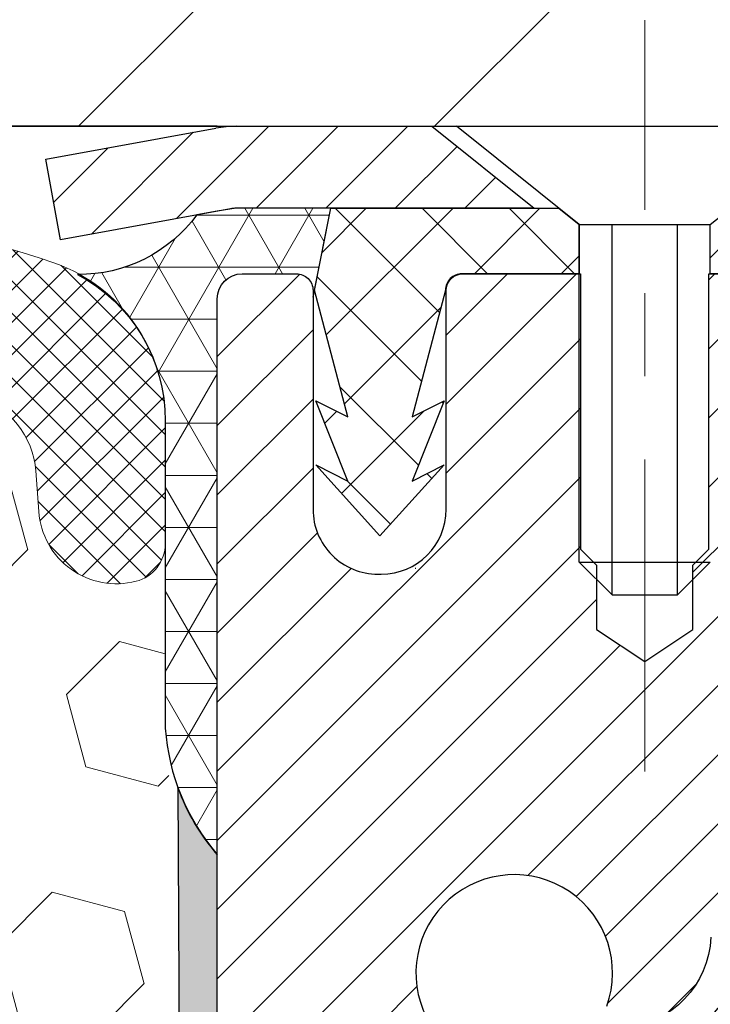
# Model space of a CAD drawing. Extents: x -7 to 3254, y -7 to 1977.
# Drawn here: x 25 to 26, y 20 to 22 of the extents above; entities that cross this region are included whole.
import ezdxf

# ---------------------------------------------------------------- set-up
doc = ezdxf.new("R2010")
doc.units = 0
doc.header["$LTSCALE"] = 5
doc.header["$MEASUREMENT"] = 0
doc.linetypes.add('CENTERX2', pattern=[4, 2.5, -0.5, 0.5, -0.5])
doc.layers.get('DEFPOINTS').update_dxf_attribs({"linetype": 'CONTINUOUS'})
for name, color, linetype, lineweight in [('CAPPING STRIP - H', 251, 'CONTINUOUS', 15), ('CAPPING STRIP - L', 7, 'CONTINUOUS', 25), ('CENTERLINE - L', 1, 'CENTERX2', 18), ('CONCRETE - L', 132, 'CONTINUOUS', 13), ('CORNER BEAD - H', 50, 'CONTINUOUS', 15), ('CORNER BEAD - L', 52, 'CONTINUOUS', 25), ('COVER PLATE - H', 251, 'CONTINUOUS', 13), ('COVER PLATE - L', 7, 'CONTINUOUS', 25), ('DIMS', 50, 'CONTINUOUS', 25), ('EPOXY ADHESIVE - H', 50, 'CONTINUOUS', 15), ('EPOXY ADHESIVE - L', 52, 'CONTINUOUS', 25), ('FOAM INSERT - H', 150, 'CONTINUOUS', 9), ('MIG RETAINER - H', 251, 'CONTINUOUS', 20), ('MIG RETAINER - L', 7, 'CONTINUOUS', 30), ('PVC SIDESHEET - H', 170, 'CONTINUOUS', 20), ('PVC SIDESHEET - L', 150, 'CONTINUOUS', 25), ('SCREW - L', 1, 'CONTINUOUS', 25), ('SILICONE BELLOWS - H', 20, 'CONTINUOUS', 13), ('SILICONE BELLOWS - L', 22, 'CONTINUOUS', 13)]:
    doc.layers.add(name, color=color, linetype=linetype, lineweight=lineweight)
doc.dimstyles.get("Standard").update_dxf_attribs({"dimtxt": 0.18, "dimasz": 0.18, "dimexe": 0.18, "dimexo": 0.0625, "dimgap": 0.09, "dimtad": 0, "dimtih": 1, "dimtoh": 1, "dimdec": 4, "dimzin": 0, "dimdsep": 46, "dimtxsty": 'Standard', "dimcen": 0.09, "dimadec": 0, "dimazin": 0, "dimtfac": 1, "dimtdec": 4, "dimtofl": 0, "dimtmove": 0, "dimatfit": 3, "dimfxl": 1, "dimtolj": 1, "dimtzin": 0, "dimarcsym": 0})

# ---------------------------------------------------------------- blocks, each defined once
blk = doc.blocks.new('*D22')
at = {"layer": 'DEFPOINTS', "color": 0, "transparency": 16777216}
for p in [(28.95492015655998, 21.42898282474528), (24.95492015655873, 16.42898282474573), (38.26307972984947, 16.42898282474573)]:
    blk.add_point(p, dxfattribs=at)
at = {"layer": 'DIMS', "color": 0, "lineweight": -2, "transparency": 16777216}
for p, q in [((29.26492015655998, 21.42898282474528), (38.57307972984947, 21.42898282474528)), ((38.26307972984947, 21.11898282474528), (38.26307972984947, 19.86094294050152)), ((38.26307972984947, 16.73898282474573), (38.26307972984947, 18.41427627383485)), ((25.26492015655873, 16.42898282474573), (38.57307972984947, 16.42898282474573))]:
    blk.add_line(p, q, dxfattribs=at)
at = {"layer": 'DIMS', "color": 0, "transparency": 16777216}
for points in [[(38.2114130631828, 21.11898282474528), (38.31474639651614, 21.11898282474528), (38.26307972984947, 21.42898282474528)], [(38.2114130631828, 16.73898282474573), (38.31474639651614, 16.73898282474573), (38.26307972984947, 16.42898282474573)]]:
    blk.add_solid(points, dxfattribs=at)
at = {"layer": 'DIMS', "color": 0, "transparency": 16777216, "insert": (38.26307972984947, 19.13760960716819), "char_height": 0.31, "attachment_point": 5}
blk.add_mtext('\\A1;5 IN\\P [127.0mm]', dxfattribs=at)
blk = doc.blocks.new('*D25')
at = {"layer": 'DEFPOINTS', "color": 0, "transparency": 16777216}
for p in [(31.45492015655918, 20.9290485098129), (24.95492683747653, 20.00840100396226), (24.95492683747653, 18.92898206666825)]:
    blk.add_point(p, dxfattribs=at)
at = {"layer": 'DIMS', "color": 0, "lineweight": -2, "transparency": 16777216}
for p, q in [((31.45492015655918, 20.6190485098129), (31.45492015655918, 19.69840100396226)), ((24.95492683747653, 19.23898206666825), (24.95492683747653, 20.31840100396226)), ((25.26492683747653, 20.00840100396226), (27.07755268370556, 20.00840100396226)), ((31.14492015655918, 20.00840100396226), (30.07421935037223, 20.00840100396226))]:
    blk.add_line(p, q, dxfattribs=at)
at = {"layer": 'DIMS', "color": 0, "transparency": 16777216}
for points in [[(25.26492683747653, 20.06006767062893), (25.26492683747653, 19.9567343372956), (24.95492683747653, 20.00840100396226)], [(31.14492015655918, 20.06006767062893), (31.14492015655918, 19.9567343372956), (31.45492015655918, 20.00840100396226)]]:
    blk.add_solid(points, dxfattribs=at)
at = {"layer": 'DIMS', "color": 0, "transparency": 16777216, "insert": (28.5758860170389, 20.00840100396226), "char_height": 0.31, "attachment_point": 5}
blk.add_mtext('\\A1;6 1/2 IN\\P [165.1mm]', dxfattribs=at)
blk = doc.blocks.new('*D46')
at = {"layer": 'DEFPOINTS', "color": 0, "transparency": 16777216}
for p in [(28.95492015655947, 24.36025788146652), (10.95492015655967, 21.49148282474539), (28.95492015655947, 21.4914828247456)]:
    blk.add_point(p, dxfattribs=at)
at = {"layer": 'DIMS', "color": 0, "lineweight": -2, "transparency": 16777216}
for p, q in [((10.95492015655967, 21.80148282474539), (10.95492015655967, 24.67025788146652)), ((28.95492015655947, 21.8014828247456), (28.95492015655947, 24.67025788146652)), ((11.26492015655967, 24.36025788146652), (18.16483811103463, 24.36025788146652)), ((28.64492015655947, 24.36025788146652), (21.36817144436797, 24.36025788146652))]:
    blk.add_line(p, q, dxfattribs=at)
at = {"layer": 'DIMS', "color": 0, "transparency": 16777216}
for points in [[(11.26492015655967, 24.41192454813319), (11.26492015655967, 24.30859121479986), (10.95492015655967, 24.36025788146652)], [(28.64492015655947, 24.41192454813319), (28.64492015655947, 24.30859121479986), (28.95492015655947, 24.36025788146652)]]:
    blk.add_solid(points, dxfattribs=at)
at = {"layer": 'DIMS', "color": 0, "transparency": 16777216, "insert": (19.7665047777013, 24.36025788146652), "char_height": 0.31, "attachment_point": 5}
blk.add_mtext('\\A1;18 IN\\P [457.2mm]', dxfattribs=at)

msp = doc.modelspace()

# ---------------------------------------------------------------- hatches: boundary and pattern name
at = {"layer": 'CAPPING STRIP - H'}
h = msp.add_hatch(dxfattribs=at)
h.set_pattern_fill('ANSI31', color=256, scale=0.47244, angle=90, style=0)
h.set_pattern_definition([(45.00000000000001, (-971.2954323179487, 438.4646292350391), (0.04175819096297156, -0.04175819096297156), [])])
edge = h.paths.add_edge_path()
edge.add_line((24.7664071254658, 21.29277570125862), (24.748800361425, 21.38961290348436))
edge.add_line((24.748800361425, 21.38961290348436), (24.95311040124605, 21.42676018345253))
edge.add_arc((24.97775987090623, 21.29118810034117), 0.1377947244043846, 90.00000000099271, 100.30484647022479, ccw=False)
edge.add_line((24.97775987090384, 21.4289828247455), (25.21260721181537, 21.4289828247455))
edge.add_line((25.21260721181537, 21.4289828247455), (25.33563821575311, 21.33055802159527))
edge.add_line((25.33563821575311, 21.33055802159527), (24.97775987090384, 21.33055802159527))
edge.add_arc((24.97775987090679, 21.29118810032799), 0.03936992126728001, 90.00000000430171, 100.3048464714298)
edge.add_line((24.9707171652872, 21.32992298122565), (24.7664071254658, 21.29277570125873))
edge = h.paths.add_edge_path()
edge.add_arc((26.00000563701533, 21.29118810033526), 0.03936992126011774, 359.9999999998346, 449.9999999998345)
edge.add_line((26.00000563701545, 21.33055802159527), (25.60138518425768, 21.33055802159527))
edge.add_line((25.60138518425768, 21.33055802159527), (25.72441618819542, 21.4289828247455))
edge.add_line((25.72441618819542, 21.4289828247455), (26.039375558275, 21.4289828247455))
edge.add_arc((26.03937555827488, 21.33055802159549), 0.09842480315012381, -6.622258297284134e-11, 89.99999999993378, ccw=False)
edge.add_line((26.13780036142501, 21.33055802159527), (26.13780036142501, 20.77937912395475))
edge.add_line((26.13780036142501, 20.77937912395498), (26.039375558275, 20.77937912395498))
edge.add_line((26.039375558275, 20.77937912395498), (26.03937555827545, 21.29118810033526))
at = {"layer": 'CORNER BEAD - H'}
h = msp.add_hatch(dxfattribs=at)
h.set_pattern_fill('NET3', color=256, scale=0.4999999999999999, style=0)
h.set_pattern_definition([(0, (82.90808047265466, 337.3845591113551), (0, 0.06249999999999999), []), (59.99999999999999, (82.90808047265466, 337.3845591113551), (-0.05412658773652741, 0.03125), []), (120, (82.90808047265466, 337.3845591113551), (-0.05412658773652741, -0.03124999999999998), [])])
h.paths.add_polyline_path([(25.09130667167645, 21.33055802159504), (24.97775987090384, 21.33055802159538), (24.95492015655677, 21.32705079782011), (24.93024972158398, 21.32256526418871, -0.24368083687215), (24.78704145622046, 21.25110812734067, -0.2762152819572091), (24.89242015655961, 21.07490707839236), (24.89242015655677, 20.70572706085466, 0.162005855670966), (24.95492015655677, 20.55398282474573), (24.95492015655773, 21.22181802149498, -0.4142135623700213), (24.98492015655742, 21.25181802149507), (25.04992015655759, 21.25181802149575, -0.4142135623756614), (25.06992015655774, 21.23181802149577), (25.06992015655774, 21.22361762084313)])
at = {"layer": 'COVER PLATE - H'}
h = msp.add_hatch(dxfattribs=at)
h.set_pattern_fill('ANSI31', color=256, scale=2.42, style=0)
h.set_pattern_definition([(45, (-35.5090388143889, 12.03995387833368), (-0.2138998013089306, 0.2138998013089306), [])])
h.paths.add_polyline_path([(27.89155481537964, 21.67898282474584), (20.42367015655967, 21.67898282474584), (20.17367015655967, 21.42898282474584), (28.95492015655967, 21.42898282474584), (28.95492015655967, 21.49148282474555)])
at = {"layer": 'EPOXY ADHESIVE - H'}
h = msp.add_hatch(dxfattribs=at)
h.set_pattern_fill('AR-SAND', color=256, scale=0.03937007874015701)
h.set_pattern_definition([(37.50000000000001, (82.90808047265466, 337.3845591113551), (-0.002480053468882181, 0.07585920350445416), [0, -0.05984251968503865, 0, -0.06692913385826692, 0, -0.06397637795275514]), (7.499999999999999, (82.90808047265466, 337.3845591113551), (0.06967624823888606, 0.1111081128043191), [0, -0.03228346456692874, 0, -0.05393700787401511, 0, -0.02066929133858243]), (327.5, (82.8596552758043, 337.3845591113551), (0.1226040103051755, 0.0002227973833450738), [0, -0.0196850393700785, 0, -0.07086614173228262, 0, -0.09251968503936897]), (317.5, (82.8596552758043, 337.3845591113551), (0.118351441124892, 0.03455415609977319), [0, -0.009842519685039252, 0, -0.04645669291338526, 0, -0.05314960629921196])])
h.paths.add_polyline_path([(25.19292015655708, 18.46123123133304), (25.19292015656006, 18.51981802149601), (24.95492015656114, 18.51981802149601), (24.9549201565579, 19.17898282474573), (24.95492015655768, 20.55398282474573, -0.09035585911871212), (24.90768195052337, 20.63429186303222), (24.90899978761294, 20.32061850001878), (24.92597688819555, 20.20723536170249), (24.90927331769748, 20.10829225628436), (24.90286177251514, 19.89691239009039), (24.88363078403594, 19.73677686833685), (24.90286177251514, 19.67272310394378), (24.89004232921829, 19.45493852777395), (24.88363078403594, 19.3121460775958), (24.90286177251514, 19.06874043997709), (24.89645205086671, 18.69402158626963), (24.91438108756884, 18.43361511035187), (25.04311096527854, 18.43776489358356), (25.11761951893155, 18.37778276332733), (25.12864778613394, 18.13542165080048), (25.09926964991328, 17.96247448755071), (25.12794543466535, 17.83436695876503), (25.13097858131223, 17.5717427481311), (25.09629097928055, 17.42898282474471), (25.13175291894223, 17.29250164722362), (25.10837298099787, 17.16112899130883), (25.12645901770694, 17.00531496057317), (25.11364937208592, 16.88616306814106), (25.1483369741176, 16.72118348381161), (25.11590818110236, 16.61119714497329), (25.14079593729676, 16.48593483276375), (25.15437019268839, 16.42898282474596), (25.19292015655702, 16.42898282474596)])
at = {"layer": 'FOAM INSERT - H'}
h = msp.add_hatch(dxfattribs=at)
h.set_pattern_fill('HEX', color=256, scale=0.72, angle=45, style=0)
h.set_pattern_definition([(45, (-150.8288733666014, 304.7904174247222), (-0.110227038425243, 0.110227038425243), [0.09, -0.18]), (165, (-150.8288733666014, 304.7904174247222), (-0.04034589624756245, -0.1505729346728054), [0.09, -0.18]), (105, (-150.7652337562946, 304.8540570350291), (-0.1505729346728054, -0.04034589624756237), [0.09, -0.18])])
edge = h.paths.add_edge_path()
edge.add_line((25.14663625227395, 16.46143126657829), (25.14079593729679, 16.48593483276367))
edge.add_line((25.14079593729679, 16.48593483276367), (25.11590818110236, 16.61119714497329))
edge.add_line((25.11590818110236, 16.61119714497329), (25.14833697411759, 16.72118348381161))
edge.add_line((25.14833697411759, 16.72118348381161), (25.11364937208592, 16.88616306814104))
edge.add_line((25.11364937208592, 16.88616306814104), (25.12645901770694, 17.00531496057317))
edge.add_line((25.12645901770694, 17.00531496057317), (25.10837298099787, 17.16112899130884))
edge.add_line((25.10837298099787, 17.16112899130884), (25.13175291894222, 17.29250164722359))
edge.add_line((25.13175291894222, 17.29250164722359), (25.13185885789685, 17.29209392352289))
edge.add_line((25.13185885789685, 17.29209392352289), (25.12052716373731, 17.59923511748161))
edge.add_line((25.12052716373731, 17.59923511748161), (25.13433760554767, 17.86343144207405))
edge.add_line((25.13433760554767, 17.86343144207405), (25.14287612436829, 18.01109336196328))
edge.add_line((25.14287612436829, 18.01109336196328), (25.1330514842407, 18.13552745766708))
edge.add_line((25.1330514842407, 18.13552745766708), (25.1262726299592, 18.26493888274774))
edge.add_line((25.1262726299592, 18.26493888274774), (25.08482377780865, 18.45029552447716))
edge.add_line((25.08482377780865, 18.45029552447716), (24.97559928090755, 18.46007448238458))
edge.add_line((24.97559928090755, 18.46007448238458), (24.91302620115954, 18.48119337423003))
edge.add_line((24.91302620115954, 18.48119337423003), (24.91420449301427, 18.72992945090391))
edge.add_line((24.91420449301427, 18.72992945090391), (24.89903821152711, 18.87932512473606))
edge.add_line((24.89903821152711, 18.87932512473606), (24.90320981416198, 19.01797893111888))
edge.add_line((24.90320981416198, 19.01797893111888), (24.90489209031284, 19.13701108706618))
edge.add_line((24.90489209031284, 19.13701108706618), (24.90769649809113, 19.2434194816916))
edge.add_line((24.90769649809113, 19.2434194816916), (24.89599611084259, 19.30275038475338))
edge.add_line((24.89599611084259, 19.30275038475338), (24.90115334164449, 19.4112325223029))
edge.add_line((24.90115334164449, 19.4112325223029), (24.90094119964877, 19.59486252183319))
edge.add_line((24.90094119964877, 19.59486252183319), (24.90286025654081, 19.82754383667691))
edge.add_line((24.90286025654081, 19.82754383667691), (24.91159724136742, 19.92743235184503))
edge.add_line((24.91159724136742, 19.92743235184503), (24.91368488526564, 20.06543675411808))
edge.add_line((24.91368488526564, 20.06543675411808), (24.90286025654081, 20.13343470433688))
edge.add_line((24.90286025654081, 20.13343470433688), (24.90955566198613, 20.18021160964827))
edge.add_line((24.90955566198613, 20.18021160964827), (24.90286025654081, 20.2153543628184))
edge.add_line((24.90286025654081, 20.2153543628184), (24.90927180172315, 20.28864573168244))
edge.add_line((24.90927180172315, 20.28864573168244), (24.90251147608842, 20.39340736150973))
edge.add_line((24.90251147608842, 20.39340736150973), (24.90899827163861, 20.48751755814692))
edge.add_line((24.90899827163861, 20.48751755814692), (24.89242015655955, 20.70572706085454))
edge.add_line((24.89242015655955, 20.70572706085454), (24.89242015655944, 20.92765780839153))
edge.add_arc((24.84554515657034, 20.92765780839152), 0.04687499998909752, -75.52248780397781, 1.3017142919125035e-11, ccw=False)
edge.add_arc((24.83382640655965, 20.97304433198839), 0.09375000000000416, 184.1951275987756, 284.4775121960048, ccw=False)
edge.add_line((24.74032759077022, 20.96618620207016), (24.73675014029448, 21.01495859148486))
edge.add_arc((24.63701807011339, 21.00764325290498), 0.1000000000057154, 4.195127598783622, 73.68167770446226)
edge.add_arc((24.48506783588318, 20.48863014855962), 0.6407989239736002, 73.6816777044609, 113.9695306595637)
edge.add_arc((24.3059929331795, 20.89141529053727), 0.1999999999999924, 113.9695306595675, 163.8659191043247)
edge.add_arc((24.02381256162303, 20.97304433198839), 0.09374999999996596, 196.1340808956898, 343.86591910431014, ccw=False)
edge.add_arc((23.74163219006652, 20.89141529053719), 0.2000000000000532, 16.13408089569469, 66.03046934041032)
edge.add_arc((23.56255728736276, 20.48863014855965), 0.6407989239735878, 66.0304693404188, 113.9695306595311)
edge.add_arc((23.38348238465928, 20.89141529053741), 0.1999999999999682, 113.9695306595248, 163.8659191043449)
edge.add_arc((23.10130201310281, 20.97304433198838), 0.09374999999994892, 196.1340808956523, 343.8659191043477, ccw=False)
edge.add_arc((22.81912164154634, 20.8914152905374), 0.1999999999999762, 16.13408089565646, 66.0304693404742)
edge.add_arc((22.64004673884284, 20.48863014855967), 0.6407989239735798, 66.03046934046748, 113.9695306610712)
edge.add_arc((22.46097183612861, 20.89141529053257), 0.2000000000000258, 113.9695306610811, 163.8659191033644)
edge.add_arc((22.17879146457349, 20.9730443319884), 0.09374999999994263, 196.1340808966389, 343.8659191033611, ccw=False)
edge.add_arc((21.89661109301846, 20.89141529053258), 0.1999999999999399, 16.13408089663847, 66.03046933892553)
edge.add_arc((21.71753619030413, 20.48863014855962), 0.6407989239735837, 66.0304693389255, 113.9695306580717)
edge.add_arc((21.53846128761091, 20.89141529054196), 0.1999999999999414, 113.9695306580691, 163.8659191053451)
edge.add_arc((21.25628091605338, 20.97304433198792), 0.0937499999995981, 196.134080894661, 343.86591910533895, ccw=False)
edge.add_arc((20.97410054449585, 20.89141529054186), 0.1999999999999812, 16.1340808946805, 66.03046934193262)
edge.add_arc((20.79502564180255, 20.48863014855972), 0.6407989239734758, 66.03046934191572, 105.7837268902964)
edge.add_arc((20.64792457726168, 21.00903840461991), 0.1000000000057382, 105.7837268902953, 175.8048724008643)
edge.add_line((20.54819250708061, 21.0163537432004), (20.54451272234817, 20.96618620206044))
edge.add_arc((20.45101390654791, 20.97304433198006), 0.09375000001091387, 255.5224878322746, 355.8048724008645, ccw=False)
edge.add_arc((20.43929515655959, 20.92765780837743), 0.04687500000003431, 180, 255.52248783229828, ccw=False)
edge.add_line((20.39242015655955, 20.92765780837743), (20.39242015655967, 20.70572706085471))
edge.add_arc((20.13315128053754, 20.72377073240008), 0.2598959871883674, 319.2097510618545, 356.01895143408325, ccw=False)
edge.add_line((20.32992015655967, 20.55398282474584), (20.32992015655967, 19.86648282474584))
edge.add_arc((20.32992015655967, 19.67898282474584), 0.1875, 90, 180)
edge.add_line((20.14242015655967, 19.67898282474584), (20.14242015655967, 19.36648282474584))
edge.add_arc((20.32992015655967, 19.36648282474584), 0.1875, 180, 270)
edge.add_line((20.32992015655967, 19.17898282474584), (20.32992015655967, 18.67898282474584))
edge.add_arc((20.32992015655967, 18.49148282474584), 0.1875, 90, 180)
edge.add_line((20.14242015655967, 18.49148282474584), (20.14242015655967, 18.17898282474584))
edge.add_arc((20.32992015655967, 18.17898282474584), 0.1875, 180, 270)
edge.add_line((20.32992015655967, 17.99148282474584), (20.32992015655967, 16.42898282474584))
edge.add_line((20.32992015655967, 16.42898282474584), (25.14097977082415, 16.42898282474596))
edge.add_line((25.14097977082415, 16.42898282474596), (25.14663625227395, 16.46143126657829))
at = {"layer": 'MIG RETAINER - H'}
h = msp.add_hatch(dxfattribs=at)
h.set_pattern_fill('ANSI31', color=256, scale=0.47, style=0)
h.set_pattern_definition([(45, (-922.7568548759447, -416.8325402071843), (-0.04154252339470966, 0.04154252339470967), [])])
h.paths.add_polyline_path([(24.95492015656114, 18.51981802149601), (24.95492015655978, 19.22093492863007), (25.02921649084183, 19.28551974669028), (25.19292015655961, 19.28551974669028), (25.19292015656006, 18.51981802149601)])
edge = h.paths.add_edge_path()
edge.add_arc((25.73492015655793, 20.96881802149835), 0.07800000000003138, 270.000000000501, 360.0000000000418)
edge.add_line((25.81292015655814, 20.96881802149835), (25.81292015655779, 21.23181802149543))
edge.add_arc((25.83292015655789, 21.23181802149566), 0.02000000000020918, 90.00000000195422, 180.0000000006514, ccw=False)
edge.add_line((25.83292015655721, 21.25181802149575), (25.91992015655708, 21.25181802149757))
edge.add_arc((25.91992015655788, 21.2218180214976), 0.03000000000002956, 2.1719870346714742e-10, 90.0000000013028, ccw=False)
edge.add_line((25.94992015655785, 21.22181802149782), (25.94992015655853, 20.68681802149069))
edge.add_arc((25.79292015655861, 20.68681802149047), 0.1569999999999254, -90.00000000033191, 6.230038707144558e-11, ccw=False)
edge.add_line((25.7929201565577, 20.52981802149054), (25.6266598416004, 20.52981802149145))
edge.add_arc((25.62665984161109, 20.45107833645989), 0.07873968503150763, 90.00000000777618, 177.4144840053407)
edge.add_arc((25.43311738254479, 20.45981802149538), 0.114999999999426, 275.2124696741832, 357.41448399788595, ccw=False)
edge.add_arc((25.44174806787001, 20.36521087974199), 0.02000000000000517, 160.3257550186187, 275.2124696744299, ccw=False)
edge.add_arc((25.31170110143867, 20.41170849393029), 0.1181095275611714, 340.3257550185371, 642.6342225154141)
edge.add_arc((25.341909261599, 20.2769431101591), 0.02000000000040289, -10.621520467928804, 102.63422251394002, ccw=False)
edge.add_arc((25.28392015655905, 20.28781802149706), 0.07899999999997757, 270.0000000008245, 349.3784795304081, ccw=False)
edge.add_line((25.28392015656019, 20.208818021497), (25.20992015655898, 20.20881802149586))
edge.add_arc((25.20992015655921, 20.19181802149592), 0.01699999999999591, 90.00000000076633, 180)
edge.add_line((25.19292015655915, 20.19181802149592), (25.19292015655984, 19.5981162963011))
edge.add_line((25.19292015655984, 19.5981162963011), (25.02921649084183, 19.5981162963011))
edge.add_line((25.02921649084183, 19.5981162963011), (24.95492015655978, 19.66270111436131))
edge.add_line((24.95492015655978, 19.66270111436131), (24.95492015655785, 21.22181802149487))
edge.add_arc((24.98492015655771, 21.2218180214951), 0.02999999999985903, 90.00000000043423, 180.0000000002171, ccw=False)
edge.add_line((24.98492015655748, 21.25181802149507), (25.04992015655765, 21.25181802149575))
edge.add_arc((25.04992015655776, 21.23181802149566), 0.01999999999998181, 0, 90.00000000065143, ccw=False)
edge.add_line((25.06992015655774, 21.23181802149566), (25.06992015655808, 20.96881802149426))
edge.add_arc((25.14792015655817, 20.96881802149426), 0.07799999999997453, 180.0000000000835, 270.0000000004176)
edge.add_line((25.14792015655863, 20.89081802149428), (25.15192015655865, 20.89081802149428))
edge.add_arc((25.1519201565583, 20.96881802149426), 0.07799999999986085, 270.000000000334, 360.0000000001671)
edge.add_line((25.22992015655805, 20.96881802149449), (25.22992015655771, 21.23181802149509))
edge.add_arc((25.24992015655781, 21.23181802149509), 0.01999999999998181, 90.00000000032571, 180, ccw=False)
edge.add_line((25.24992015655758, 21.25181802149507), (25.39136680461391, 21.25181802149598))
edge.add_line((25.39136680461402, 21.25181802149598), (25.39136680461402, 20.92092281527869))
edge.add_line((25.39136680461402, 20.9209228152788), (25.41065236701175, 20.90159220837688))
edge.add_line((25.41065236701175, 20.90159220837688), (25.41065236701175, 20.82444995879166))
edge.add_line((25.41065236701175, 20.82444995879166), (25.46850905420038, 20.78587883399871))
edge.add_line((25.46850905420038, 20.78587883399871), (25.52636574138901, 20.82444995879166))
edge.add_line((25.52636574138901, 20.82444995879166), (25.52636574138901, 20.90159220837688))
edge.add_line((25.52636574138901, 20.90159220837688), (25.54565130378583, 20.9208777707729))
edge.add_line((25.54565130378583, 20.92087777077302), (25.54565130378583, 21.25181802149609))
edge.add_line((25.54565130378583, 21.25181802149598), (25.63292015655784, 21.25181802149621))
edge.add_arc((25.63292015655784, 21.23181802149622), 0.01999999999998181, 0, 90, ccw=False)
edge.add_line((25.65292015655783, 21.23181802149622), (25.65292015655817, 20.96881802149812))
edge.add_arc((25.73092015655826, 20.96881802149835), 0.07800000000008822, 180.000000000167, 270.000000000334)
edge.add_line((25.73092015655871, 20.89081802149826), (25.73492015655873, 20.89081802149826))
at = {"layer": 'PVC SIDESHEET - H'}
h = msp.add_hatch(dxfattribs=at)
h.set_pattern_fill('ANSI37', color=256, scale=0.59055, style=0)
h.set_pattern_definition([(135, (2971.625269688618, -465.7451457668409), (0.05219773870371444, 0.05219773870371446), []), (45.00000000000001, (2971.625269688618, -465.7451457668409), (0.05219773870371445, -0.05219773870371446), [])])
edge = h.paths.add_edge_path()
edge.add_line((25.07162311209098, 21.23213302160241), (25.0913066716769, 21.33055802159504))
edge.add_line((25.0913066716769, 21.33055802159504), (25.3651595932586, 21.33055802159538))
edge.add_line((25.3651595932586, 21.33055802159527), (25.38976579404633, 21.31087306096504))
edge.add_line((25.38976579404633, 21.31087306096504), (25.38976579404633, 21.25181802160353))
edge.add_line((25.38976579404633, 21.25181802160353), (25.24878811209058, 21.25181802160319))
edge.add_arc((25.24878811209092, 21.23213302160309), 0.01968500000009499, 450.0000000011581, 539.9999999998345)
edge.add_line((25.22910311209083, 21.23213302160309), (25.1889343911694, 21.07993685578924))
edge.add_line((25.1889343911694, 21.07993685578947), (25.22750567024642, 21.09922249532781))
edge.add_line((25.22750567024653, 21.09922249532781), (25.18893439116917, 21.00279429763316))
edge.add_line((25.18893439116917, 21.00279429763316), (25.22750567024664, 21.02207993717241))
edge.add_line((25.22750567024664, 21.02207993717241), (25.1503631120917, 20.93685802160303))
edge.add_line((25.15036311209181, 20.93685802160292), (25.07322055393641, 21.02207993717207))
edge.add_line((25.0732205539363, 21.02207993717218), (25.11179183301297, 21.00279429763339))
edge.add_line((25.11179183301309, 21.00279429763327), (25.07322055393618, 21.09922249532758))
edge.add_line((25.07322055393618, 21.09922249532758), (25.11179183301388, 21.07993685578901))
edge.add_line((25.11179183301377, 21.0799368557889), (25.07162311209098, 21.23213302160241))
h = msp.add_hatch(dxfattribs=at)
h.set_pattern_fill('ANSI37', color=256, scale=0.59055, style=0)
h.set_pattern_definition([(45, (-158.8312587784245, 120.5349661759616), (-0.05219773870371446, 0.05219773870371446), []), (135, (-158.8312587784245, 120.5349661759616), (-0.05219773870371446, -0.05219773870371446), [])])
h.paths.add_polyline_path([(25.52756366852284, 20.22059848285789), (25.52756366852262, 20.29447027917502, -0.2544175294253038), (25.57791719794218, 20.38702332025548), (25.79878706019807, 20.52992767946682, 0.4033078353723514), (25.94992015651238, 20.68681802155709), (25.94992015651238, 20.711667987552, 0.02353096692885778), (25.95079116852131, 20.73016552160539), (25.95079116851983, 21.22819602160507, 0.4142135623729873), (25.92716916851978, 21.251818021605), (25.54724866875623, 21.25181802160398), (25.547248668756, 21.31087313715022), (25.57185477431372, 21.33055802159618), (25.91026160139623, 21.33055802159708, -0.4142135623730915), (26.02049760139644, 21.22032202159755), (26.02049760139781, 20.73016552160539, -0.213440768600962), (25.93163101234259, 20.53147316817683), (25.6164130718868, 20.32752493670375, 0.2544175294251872), (25.59842966852264, 20.29447027917502), (25.59842966852287, 20.22059848285789), (25.59842966852264, 20.03814038189955, 0.3306422189433676), (25.64040037114924, 19.98161056845277), (25.66416064304784, 19.97453895681167), (25.68721824301954, 19.96727879246407), (25.70989402320859, 19.95945898270611), (25.73203169087392, 19.95085044429175), (25.7534749532746, 19.94122409397494), (25.77406751766958, 19.93035084850942), (25.79365309131745, 19.91800162464949), (25.81207541287532, 19.90394742710725), (25.8292204946753, 19.88807768692175), (25.84510015408833, 19.87063426790144), (25.85974950546327, 19.85192429847848), (25.87320366314876, 19.83225490708503), (25.88549806071026, 19.81193114690097), (25.89668374115072, 19.79115659294155), (25.9068340986295, 19.76998951361827), (25.9160235574831, 19.74847498179713), (25.92432146520551, 19.72664340740687), (25.93179490868934, 19.70451867130976), (25.93851096447864, 19.68212462447866), (25.94453670911744, 19.65948511788622), (25.9499392191498, 19.6366240025053), (25.95478557111974, 19.61356512930877), (25.95914284157143, 19.59033234926949), (25.96307810704857, 19.56694951336033), (25.96665844409554, 19.54344047255381), (25.96995092925627, 19.51982907782292), (25.97302263907469, 19.49613918014063), (25.97594065009494, 19.47239463047947), (25.97877203886108, 19.44861927981253, -0.05933499155532457), (25.97875939115139, 19.43465234641496), (25.97594065009494, 19.41098319936634), (25.97302263907469, 19.38723864970518), (25.96995092925627, 19.36354875202289), (25.96665844409554, 19.33993735729211), (25.96307810704857, 19.3164283164856), (25.95914284157143, 19.29304548057632), (25.95478557111974, 19.26981270053705), (25.9499392191498, 19.24675382734051), (25.94453670911744, 19.22389271195959), (25.93851096447864, 19.20125320536715), (25.93179490868934, 19.17885915853606), (25.92432146520551, 19.15673442243894), (25.9160235574831, 19.13490284804891), (25.9068340986295, 19.11338831622754), (25.89668374115072, 19.09222123690427), (25.88549806071026, 19.07144668294484), (25.87320366314876, 19.05112292276078), (25.85974950546316, 19.03145353136745), (25.84510015408833, 19.0127435619446), (25.8292204946753, 18.99530014292429), (25.81207541287532, 18.97943040273856), (25.79365309131745, 18.96537620519632), (25.77406751766958, 18.95302698133639), (25.7534749532746, 18.9421537358711), (25.73203169087392, 18.93252738555418), (25.70989402320859, 18.92391884713982), (25.68721824301954, 18.91609903738174), (25.66416064304784, 18.90883887303414), (25.64087751603475, 18.90190927085075, 0.3329817396557117), (25.59842966852241, 18.84523744794694), (25.52756366853251, 18.84523744794706), (25.52756366852262, 18.86019232378612, -0.3608117966093517), (25.61744628253862, 18.96853306116134), (25.63776409922005, 18.97287905422343), (25.65790748181431, 18.97764151704507), (25.67770199623433, 18.98323691938583), (25.69697320839273, 18.99008173100526), (25.71554818048244, 18.99858465775651), (25.73330447873028, 19.00889234981798), (25.75018115751462, 19.02083240723607), (25.76612099102059, 19.03421312869762), (25.78106675343307, 19.04884281288992), (25.7949612189374, 19.06452975850004), (25.80774716171859, 19.0810822642153), (25.81937849271256, 19.09831909997513), (25.82989443431509, 19.11613924922574), (25.83937365368072, 19.13447878307272), (25.84789503142659, 19.15327397332896), (25.85553744816971, 19.17246109180689), (25.86237978452735, 19.1919764103194), (25.86850092111663, 19.21175620067891), (25.87397973855448, 19.2317367346983), (25.87889511745814, 19.25185428419002), (25.88332534263159, 19.27204635230453), (25.88733500588697, 19.29227874083074), (25.89097501199231, 19.31254553790393), (25.89429567109167, 19.33284206053838), (25.89734729332932, 19.35316362574952), (25.90018018884965, 19.37350555055184), (25.90284466779681, 19.39386315196032), (25.9053910403151, 19.41423174698969), (25.90785766739091, 19.43450842571303, 0.06060086340155051), (25.90786961654865, 19.44877117719113), (25.9053910403151, 19.46914608285613), (25.90284466779681, 19.48951467788561), (25.90018018884965, 19.50987227929397), (25.89734729332932, 19.5302142040963), (25.89429567109167, 19.55053576930743), (25.89097501199231, 19.57083229194211), (25.88733500588697, 19.59109908901507), (25.88332534263159, 19.61133147754128), (25.87889511745814, 19.63152354565602), (25.87397973855448, 19.65164109514774), (25.86850092111663, 19.67162162916691), (25.86237978452735, 19.69140141952664), (25.85553744816971, 19.71091673803903), (25.84789503142659, 19.73010385651708), (25.83937365368072, 19.74889904677332), (25.82989443431509, 19.7672385806203), (25.81937849271256, 19.78505872987068), (25.80774716171859, 19.80229556563052), (25.7949612189374, 19.81884807134577), (25.78106675343307, 19.83453501695601), (25.76612099102059, 19.84916470114842), (25.75018115751462, 19.86254542260997), (25.73330447873028, 19.87448548002783), (25.71554818048244, 19.88479317208942), (25.69697320839273, 19.89329609884055), (25.67770199623433, 19.90014091046021), (25.65790748181431, 19.90573631280097), (25.63776409922005, 19.91049877562261), (25.61744628253862, 19.9148447686847, -0.3608117966100778), (25.52756366852262, 20.0231855060598)])
at = {"layer": 'SILICONE BELLOWS - H'}
h = msp.add_hatch(dxfattribs=at)
h.set_pattern_fill('ANSI37', color=256, scale=0.22, style=0)
h.set_pattern_definition([(45, (-35.5090388143889, 12.03995387833368), (-0.01944543648263005, 0.01944543648263006), []), (135, (-35.5090388143889, 12.03995387833368), (-0.01944543648263006, -0.01944543648263005), [])])
edge = h.paths.add_edge_path()
edge.add_line((22.18027558438965, 21.05806949931446), (22.17879146457349, 20.97304433198839))
edge.add_line((22.17879146457349, 20.97304433198839), (22.17730734475722, 21.05806949931448))
edge.add_arc((21.97733780572264, 21.05457901803214), 0.200000000003212, 0.9999999985202981, 64.99426905614153)
edge.add_arc((21.71753619030641, 20.49757811980719), 0.8146111616300405, 64.994269058078, 115.0057309398872)
edge.add_arc((21.457734574901, 21.05457901804078), 0.1999999999999467, 115.0057309394263, 179.0000000000485)
edge.add_line((21.25776503586977, 21.05806949932807), (21.25628091605338, 20.97304433198839))
edge.add_line((21.25628091605338, 20.97304433198839), (21.25479679623689, 21.05806949932821))
edge.add_arc((21.05482725720233, 21.05457901804578), 0.2000000000031885, 0.9999999985417924, 64.99426905912914)
edge.add_arc((20.79502564181627, 20.49757811980686), 0.8146111616299342, 64.99426906115023, 109.2474262459338)
edge.add_arc((20.59242015655974, 21.07783487103339), 0.2000000000000761, 109.2474262453459, 179.9999999999023)
edge.add_line((20.39242015655967, 21.07783487103373), (20.39242015655955, 20.92765780837738))
edge.add_arc((20.43929515655961, 20.92765780837745), 0.04687500000005684, 180.0000000000825, 255.5224878213353)
edge.add_arc((20.4510139065479, 20.97304433198006), 0.09375000001091684, 255.5224878268078, 355.8048724066315)
edge.add_line((20.54451272234886, 20.96618620206986), (20.54819250708002, 21.0163537431921))
edge.add_arc((20.64792457726169, 21.00903840461991), 0.100000000005743, 105.78372689588929, 175.8048724056364, ccw=False)
edge.add_arc((20.79502564180264, 20.48863014855973), 0.6407989239735035, 66.03046934193111, 105.78372689117549, ccw=False)
edge.add_arc((20.9741005444958, 20.89141529054192), 0.2000000000000156, 16.13408089466901, 66.03046934194037, ccw=False)
edge.add_arc((21.25628091605339, 20.97304433198795), 0.0937499999996012, 196.1340808946605, 343.8659191053258)
edge.add_arc((21.53846128761094, 20.89141529054201), 0.1999999999999592, 113.9695306580935, 163.8659191053581, ccw=False)
edge.add_arc((21.71753619030409, 20.48863014855967), 0.640798923973567, 66.03046933891761, 113.9695306580733, ccw=False)
edge.add_arc((21.89661109301842, 20.89141529053257), 0.1999999999999812, 16.134080896635112, 66.03046933890857, ccw=False)
edge.add_arc((22.17879146457349, 20.97304433198838), 0.09374999999994223, 196.1340808966389, 343.8659191033652)
edge.add_arc((22.4609718361286, 20.89141529053253), 0.200000000000028, 113.96953066106099, 163.865919103356, ccw=False)
edge.add_arc((22.6400467388429, 20.48863014855967), 0.6407989239735675, 66.03046934046938, 113.9695306610713, ccw=False)
edge.add_arc((22.81912164154632, 20.89141529053741), 0.199999999999987, 16.13408089565371, 66.03046934046313, ccw=False)
edge.add_arc((23.10130201310281, 20.97304433198838), 0.09374999999994862, 196.1340808956523, 343.8659191043477)
edge.add_arc((23.3834823846593, 20.89141529053741), 0.1999999999999859, 113.9695306595369, 163.8659191043463, ccw=False)
edge.add_arc((23.56255728736272, 20.48863014855966), 0.6407989239735792, 66.03046934041981, 113.96953065953011, ccw=False)
edge.add_arc((23.74163219006653, 20.89141529053717), 0.2000000000000487, 16.134080895702425, 66.0304693404309, ccw=False)
edge.add_arc((24.02381256162303, 20.97304433198839), 0.0937499999999664, 196.1340808956899, 343.8659191043101)
edge.add_arc((24.30599293317947, 20.89141529053729), 0.1999999999999618, 113.969530659598, 163.8659191043263, ccw=False)
edge.add_arc((24.48506783588323, 20.48863014855965), 0.640798923973589, 73.68167770358309, 113.96953065957979, ccw=False)
edge.add_arc((24.63701807011337, 21.007643252905), 0.1000000000057278, 4.195127594060125, 73.68167769880142, ccw=False)
edge.add_line((24.73675014029507, 21.01495859147666), (24.74032759077025, 20.96618620206992))
edge.add_arc((24.83382640655967, 20.9730443319884), 0.09375000000001119, 184.195127598932, 284.4775121787526)
edge.add_arc((24.84554515657035, 20.92765780839152), 0.04687499998908703, 284.4775121615316, 359.9999999828036)
edge.add_line((24.89242015655944, 20.92765780837745), (24.89242015655967, 21.07615559526603))
edge.add_arc((24.69242015655967, 21.07615559526618), 0.1999999999999993, 359.9999999999562, 430.2831845902239)
edge.add_arc((24.4850678358799, 20.49757811980676), 0.8146111616300817, 70.2831845896751, 115.0057309409162)
edge.add_arc((24.22526622047371, 21.0545790180365), 0.2000000000031547, 115.0057309429497, 179.0000000015069)
edge.add_line((24.02529668143919, 21.05806949931875), (24.02381256162292, 20.97304433198839))
edge.add_line((24.02381256162292, 20.97304433198839), (24.02232844180676, 21.05806949931882))
edge.add_arc((23.82235890277548, 21.05457901803144), 0.2000000000000035, 0.9999999999787529, 64.994269058552)
edge.add_arc((23.5625572873501, 20.49757811980706), 0.8146111616301819, 64.99426905806969, 115.0057309398872)
edge.add_arc((23.30275567195369, 21.0545790180415), 0.2000000000031303, 115.005730941868, 179.0000000015221)
edge.add_line((23.10278613291919, 21.0580694993237), (23.10130201310281, 20.97304433198839))
edge.add_line((23.10130201310281, 20.97304433198839), (23.09981789328643, 21.05806949932374))
edge.add_arc((22.89984835425521, 21.05457901803643), 0.1999999999999383, 0.9999999999597378, 64.99426905960571)
edge.add_arc((22.64004673884042, 20.49757811980712), 0.8146111616301106, 64.9942690591504, 115.0057309419255)
edge.add_arc((22.38024512342417, 21.0545790180322), 0.2000000000031549, 115.005730943884, 179.0000000015048)

# ---------------------------------------------------------------- linework, layer by layer
at = {"layer": 'CAPPING STRIP - L'}
for p, q in [((24.74880036142488, 21.38961290348504), (24.95311040124605, 21.42676018345253)), ((24.97775987090384, 21.4289828247455), (25.21260721181537, 21.4289828247455)), ((25.21260721181537, 21.4289828247455), (25.33563821575311, 21.33055802159527)), ((24.7664071254658, 21.29277570125862), (24.74880036142488, 21.38961290348504)), ((24.9707171652872, 21.32992298122565), (24.7664071254658, 21.29277570125862)), ((25.33563821575311, 21.33055802159527), (24.97775987090384, 21.33055802159527))]:
    msp.add_line(p, q, dxfattribs=at)
for centre, radius, start, end in [((24.97775987090679, 21.29118810033481), 0.13779472441075, 90.00000000123107, 100.3048464699808), ((24.97775987090623, 21.29118810033435), 0.03936992126108407, 90.00000000347181, 100.304846472232)]:
    msp.add_arc(centre, radius, start, end, dxfattribs=at)
at = {"layer": 'CENTERLINE - L', "ltscale": 0.03}
for p, q in [((25.46850563703836, 20.65358318994106), (25.46850563703836, 21.55661522773664)), ((25.46850563703836, 20.65358318994106), (25.46850563703836, 21.55661522773664)), ((25.46850866852176, 20.65358515164087), (25.46850866852176, 21.55661538337188)), ((25.46850866852176, 20.65358515164087), (25.46850866852176, 21.55661538337188))]:
    msp.add_line(p, q, dxfattribs=at)
at = {"layer": 'CONCRETE - L'}
msp.add_line((24.95492015655938, 21.4289828247455), (30.95492015656023, 21.4289828247455), dxfattribs=at)
at = {"layer": 'CORNER BEAD - L'}
msp.add_lwpolyline([(25.09130667167645, 21.33055802159504), (24.97775987090384, 21.33055802159538), (24.95492015655677, 21.32705079782011), (24.93024972158398, 21.32256526418871, -0.2436808368765904), (24.78704145621757, 21.25110812734079, -0.276215281957632), (24.89242015655677, 21.07490707839236), (24.89242015655677, 20.70572706085466, 0.1620058556709666), (24.95492015655677, 20.55398282474573), (24.95492015655677, 21.2218180214951, -0.4142135623724013), (24.98492015655742, 21.25181802149507), (25.04992015655779, 21.25181802149575, -0.4142135623739273), (25.06992015655774, 21.23181802149577), (25.06992015655774, 21.22361762084313)], format="xyb", close=True, dxfattribs=at)
at = {"layer": 'COVER PLATE - L'}
for p, q in [((10.95492015655967, 21.42898282474584), (28.95492015655967, 21.42898282474584)), ((24.95492015655967, 21.42898282474584), (14.95492015655967, 21.42898282474584))]:
    msp.add_line(p, q, dxfattribs=at)
at = {"layer": 'EPOXY ADHESIVE - L'}
msp.add_lwpolyline([(24.9549201565579, 19.17898282474573), (24.95492015655768, 20.55398282474573, -0.09035585911871209), (24.90768195052337, 20.63429186303222), (24.90899978761294, 20.32061850001878)], format="xyb", dxfattribs=at)
at = {"layer": 'MIG RETAINER - L'}
msp.add_line((25.19331385494243, 20.89748943884558), (25.19252645809311, 20.89748943884649), dxfattribs=at)
for points in [[(24.95492015655978, 19.66270111436131), (24.95492015655773, 21.22181802149498, -0.4142135623706347), (24.98492015655748, 21.25181802149507), (25.04992015655753, 21.25181802149564, -0.4142135623754759), (25.06992015655774, 21.23181802149566), (25.0699201565582, 20.96881802149426, 0.4142135623747433), (25.14792015655863, 20.89081802149428), (25.15192015655876, 20.89081802149428, 0.4142135623714135), (25.22992015655805, 20.96881802149449), (25.22992015655782, 21.23181802149509, -0.4142135623714468), (25.24992015655758, 21.25181802149507), (25.39136680461402, 21.25181802149598), (25.39136680461402, 20.9209228152788), (25.41065236701175, 20.90159220837688), (25.41065236701175, 20.82444995879166), (25.46850905420038, 20.78587883399871), (25.52636574138901, 20.82444995879166), (25.52636574138901, 20.90159220837688), (25.54565130378583, 20.92087777077302), (25.54565130378583, 21.25181802149598), (25.63292015655784, 21.25181802149621, -0.4142135623735612)], [(25.4229156283233, 20.37194432022363, 3.888295204768812), (25.33753473933521, 20.29645883599699, -0.5387583055402678)], [(25.54800031315804, 20.45463031934707, -0.3748896829303737), (25.44356505425449, 20.34529358674126, -0.5479758845004098)]]:
    msp.add_lwpolyline(points, format="xyb", dxfattribs=at)
at = {"layer": 'PVC SIDESHEET - L'}
msp.add_lwpolyline([(25.38976579404633, 21.31087306096504), (25.38976579404633, 21.25181802160353), (25.24878811209012, 21.2518180216033, 0.414213562373518), (25.22910311209014, 21.23213302160309), (25.18893439116849, 21.07993685578901), (25.22750567024607, 21.09922249532804), (25.18893439116871, 21.00279429763361), (25.22750567024619, 21.02207993717241), (25.1503631120909, 20.93685802160292), (25.07322055393539, 21.02207993717207), (25.11179183301309, 21.00279429763339), (25.07322055393527, 21.09922249532758), (25.11179183301286, 21.07993685578879), (25.07162311209007, 21.23213302160275), (25.09130667167645, 21.33055802159504), (25.36515959325826, 21.33055802159549)], format="xyb", close=True, dxfattribs=at)
msp.add_lwpolyline([(25.52756366852262, 20.29447027917479, -0.2544175294253872), (25.57791719794207, 20.38702332025548), (25.82386422149298, 20.54615277975472, 0.3114351400790096), (25.95079116852131, 20.73016552160504), (25.95079116851983, 21.22819602160519, 0.4142135623731408), (25.92716916851978, 21.251818021605), (25.54724866875623, 21.25181802160398), (25.547248668756, 21.31087313715022), (25.57185477431372, 21.33055802159618), (25.91026160139623, 21.33055802159708, -0.4142135623730909), (26.02049760139644, 21.22032202159755), (26.02049760139781, 20.73016552160527, -0.2134407686008599), (25.93163101234259, 20.53147316817683), (25.6164130718868, 20.32752493670375, 0.2544175294253872)], format="xyb", dxfattribs=at)
at = {"layer": 'SCREW - L'}
for p, q in [((25.24212858932108, 21.4289828247455), (25.69488268381045, 21.4289828247455)), ((25.38976579404633, 21.31087306096504), (25.24212858932108, 21.4289828247455)), ((25.38976579404633, 20.90526759602437), (25.38976579404633, 21.31087306096504)), ((25.38976579404633, 21.31087306096504), (25.54724547908611, 21.31087306096504)), ((25.42913571530588, 20.86589767476391), (25.42913571530588, 21.31087306096504)), ((25.50787555782577, 20.86589767476391), (25.50787555782588, 21.31087306096504)), ((25.3897657940461, 20.90526759602449), (25.54724547908589, 20.90526759602449)), ((25.42913571530565, 20.86589767476391), (25.3897657940461, 20.90526759602449)), ((25.50787555782566, 20.86589767476391), (25.54724547908589, 20.90526759602449)), ((25.42913571530565, 20.86589767476391), (25.50787555782566, 20.86589767476391))]:
    msp.add_line(p, q, dxfattribs=at)
at = {"layer": 'SILICONE BELLOWS - L'}
msp.add_lwpolyline([(23.19135957849315, 20.94699251024872, -0.2212203998587034), (23.3022322304669, 21.07416761594999, -0.2122786689927503), (23.82288234425906, 21.07416761594976, -0.2212203998583313), (23.93375499623269, 20.94699251024866, 0.7517211681973804), (24.11387012701337, 20.94699251024866, -0.2212203998583314), (24.22474277898689, 21.07416761594976, -0.1776223141339631), (24.66511543265531, 21.10361480191476, -0.3128374551640918), (24.73675014029507, 21.01495859147666), (24.74032759077025, 20.96618620206992, 0.4678085754018813), (24.8572639065483, 20.88227128480872, 0.3419987131547466), (24.89242015655944, 20.92765780837745), (24.89242015655967, 21.07615559526603, 0.3166577825735931), (24.75989446669828, 21.26442990968883, 0.1976541502845442), (24.14072443807302, 21.23583212016106, 0.2867183239414132), (24.02529668143919, 21.05806949931875), (24.02381256162292, 20.97304433198839), (24.02232844180676, 21.05806949931882, 0.2867183239414874), (23.90690068517009, 21.23583212015536, 0.2217471331295381), (23.21821388955644, 21.23583212016764, 0.2867183239465897)], format="xyb", dxfattribs=at)

# ---------------------------------------------------------------- dimensions: what is measured, and where the dimension line sits
at = {"layer": 'DIMS'}
for base, p1, p2, override, picture, middle in [((28.95492015655947, 24.36025788146652), (10.95492015655967, 21.49148282474539), (28.95492015655947, 21.4914828247456), {"dimtxt": 0.31, "dimasz": 0.31, "dimexe": 0.31, "dimexo": 0.31, "dimgap": 0.31, "dimlunit": 5, "dimpost": ' IN'}, '*D46', (19.7665047777013, 24.36025788146652)), ((24.95492683747653, 20.00840100396226), (31.45492015655918, 20.9290485098129), (24.95492683747653, 18.92898206666825), {"dimtxt": 0.31, "dimasz": 0.31, "dimexe": 0.31, "dimexo": 0.31, "dimgap": 0.31, "dimlunit": 5, "dimpost": ' IN', "dimfrac": 2}, '*D25', (28.5758860170389, 20.00840100396226))]:
    dim = msp.add_linear_dim(base=base, p1=p1, p2=p2, text='<>\\P[]', dimstyle='Standard', override=override, dxfattribs=at)
    dim.commit()
    dim.dimension.update_dxf_attribs({"geometry": picture, "text_midpoint": middle, "dimtype": 160})
dim = msp.add_linear_dim(base=(38.26307972984947, 16.42898282474573), p1=(28.95492015655998, 21.42898282474528), p2=(24.95492015655873, 16.42898282474573), angle=90, text='<>\\P[]', dimstyle='Standard', override={"dimtxt": 0.31, "dimasz": 0.31, "dimexe": 0.31, "dimexo": 0.31, "dimgap": 0.31, "dimlunit": 5, "dimpost": ' IN', "dimfrac": 2}, dxfattribs=at)
dim.commit()
dim.dimension.update_dxf_attribs({"geometry": '*D22', "text_midpoint": (38.26307972984947, 19.13760960716819), "dimtype": 160})

doc.saveas('drawing.dxf')
